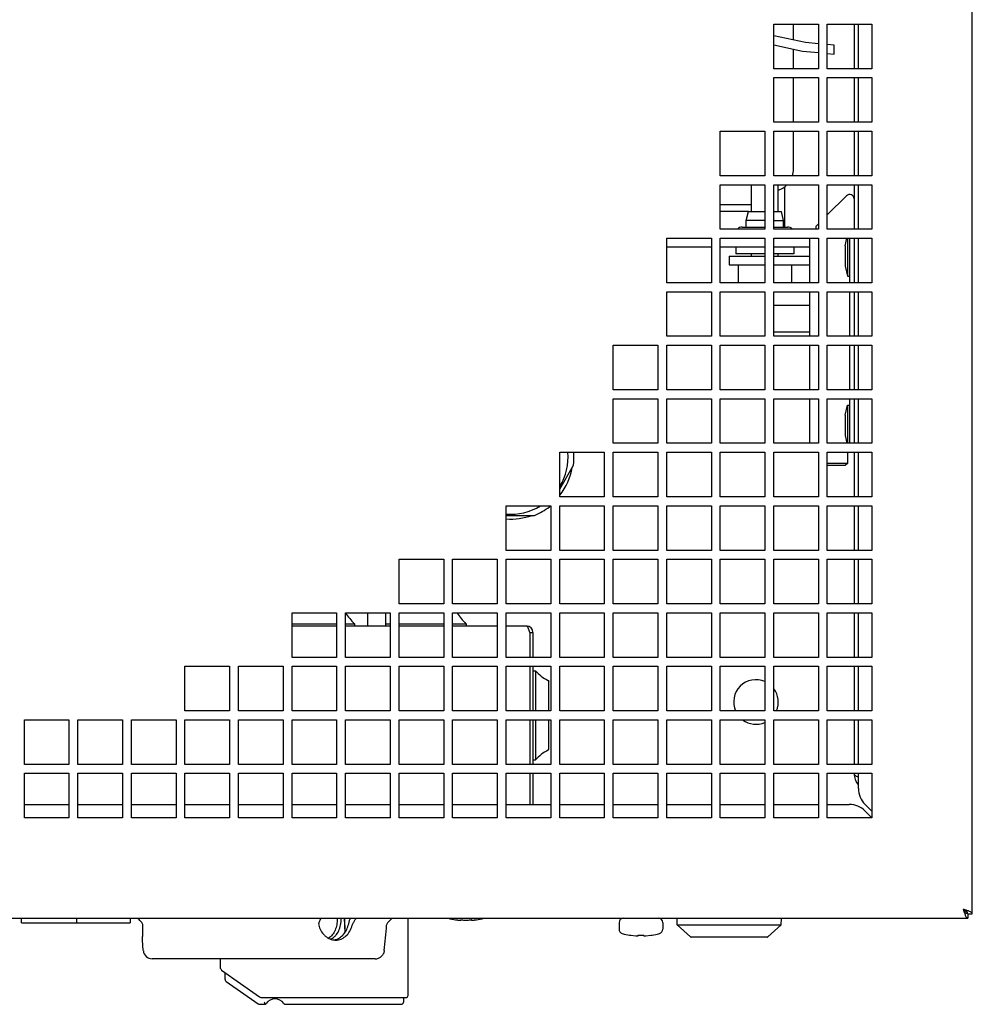
# Model space of a CAD drawing. Units: millimetres. Extents: x -44 to 895, y -495 to 795.
# Drawn here: x 169 to 383, y -495 to -274 of the extents above; entities that cross this region are included whole.
import ezdxf

# ---------------------------------------------------------------- set-up
doc = ezdxf.new("R2010")
doc.units = ezdxf.units.MM
doc.header["$LTSCALE"] = 23.1
doc.layers.get('0').update_dxf_attribs({"linetype": 'CONTINUOUS'})
doc.layers.add('7_ALL_FEATURES', color=7, linetype='CONTINUOUS')
doc.layers.add('AXES', color=7, linetype='CONTINUOUS')

msp = doc.modelspace()

# ---------------------------------------------------------------- linework, layer by layer
at = {"color": 3, "linetype": 'CONTINUOUS'}
for p, q in [((382.91, -474.53), (382.91, -49.53)), ((338.41, -275.03), (348.41, -275.03)), ((338.41, -285.03), (338.41, -275.03)), ((348.41, -275.03), (348.41, -285.03)), ((350.41, -275.03), (360.41, -275.03)), ((350.41, -285.03), (350.41, -275.03)), ((360.41, -275.03), (360.41, -285.03)), ((348.41, -285.03), (338.41, -285.03)), ((338.41, -287.03), (348.41, -287.03)), ((338.41, -297.03), (338.41, -287.03)), ((348.41, -287.03), (348.41, -297.03)), ((360.41, -285.03), (350.41, -285.03)), ((350.41, -287.03), (360.41, -287.03)), ((350.41, -297.03), (350.41, -287.03)), ((360.41, -287.03), (360.41, -297.03)), ((348.41, -297.03), (338.41, -297.03)), ((360.41, -297.03), (350.41, -297.03)), ((326.41, -299.03), (336.41, -299.03)), ((326.41, -309.03), (326.41, -299.03)), ((336.41, -299.03), (336.41, -309.03)), ((338.41, -299.03), (348.41, -299.03)), ((338.41, -309.03), (338.41, -299.03)), ((348.41, -299.03), (348.41, -309.03)), ((350.41, -299.03), (360.41, -299.03)), ((350.41, -309.03), (350.41, -299.03)), ((360.41, -299.03), (360.41, -309.03)), ((336.41, -309.03), (326.41, -309.03)), ((348.41, -309.03), (338.41, -309.03)), ((360.41, -309.03), (350.41, -309.03)), ((326.41, -311.03), (336.41, -311.03)), ((326.41, -321.03), (326.41, -311.03)), ((336.41, -311.03), (336.41, -321.03)), ((338.41, -311.03), (348.41, -311.03)), ((338.41, -321.03), (338.41, -311.03)), ((348.41, -311.03), (348.41, -321.03)), ((350.41, -311.03), (360.41, -311.03)), ((350.41, -321.03), (350.41, -311.03)), ((360.41, -311.03), (360.41, -321.03)), ((332.71, -317.03), (326.41, -317.03)), ((336.41, -321.03), (326.41, -321.03)), ((348.41, -321.03), (338.41, -321.03)), ((360.41, -321.03), (350.41, -321.03)), ((314.41, -323.03), (324.41, -323.03)), ((314.41, -333.03), (314.41, -323.03)), ((324.41, -323.03), (324.41, -333.03)), ((326.41, -323.03), (336.41, -323.03)), ((326.41, -333.03), (326.41, -323.03)), ((336.41, -323.03), (336.41, -333.03)), ((338.41, -323.03), (348.41, -323.03)), ((338.41, -333.03), (338.41, -323.03)), ((348.41, -323.03), (348.41, -333.03)), ((350.41, -323.03), (360.41, -323.03)), ((350.41, -333.03), (350.41, -323.03)), ((360.41, -323.03), (360.41, -333.03)), ((324.41, -325.03), (314.41, -325.03)), ((336.41, -325.03), (326.41, -325.03)), ((346.41, -325.03), (338.41, -325.03)), ((328.41, -327.03), (336.41, -327.03)), ((338.41, -327.03), (346.41, -327.03)), ((324.41, -333.03), (314.41, -333.03)), ((336.41, -333.03), (326.41, -333.03)), ((348.41, -333.03), (338.41, -333.03)), ((360.41, -333.03), (350.41, -333.03)), ((314.41, -335.03), (324.41, -335.03)), ((314.41, -345.03), (314.41, -335.03)), ((324.41, -335.03), (324.41, -345.03)), ((326.41, -335.03), (336.41, -335.03)), ((326.41, -345.03), (326.41, -335.03)), ((336.41, -335.03), (336.41, -345.03)), ((338.41, -335.03), (348.41, -335.03)), ((338.41, -345.03), (338.41, -335.03)), ((348.41, -335.03), (348.41, -345.03)), ((350.41, -335.03), (360.41, -335.03)), ((350.41, -345.03), (350.41, -335.03)), ((360.41, -335.03), (360.41, -345.03)), ((324.41, -345.03), (314.41, -345.03)), ((336.41, -345.03), (326.41, -345.03)), ((348.41, -345.03), (338.41, -345.03)), ((360.41, -345.03), (350.41, -345.03)), ((302.41, -347.03), (312.41, -347.03)), ((302.41, -357.03), (302.41, -347.03)), ((312.41, -347.03), (312.41, -357.03)), ((314.41, -347.03), (324.41, -347.03)), ((314.41, -357.03), (314.41, -347.03)), ((324.41, -347.03), (324.41, -357.03)), ((326.41, -347.03), (336.41, -347.03)), ((326.41, -357.03), (326.41, -347.03)), ((336.41, -347.03), (336.41, -357.03)), ((338.41, -347.03), (348.41, -347.03)), ((338.41, -357.03), (338.41, -347.03)), ((348.41, -347.03), (348.41, -357.03)), ((350.41, -347.03), (360.41, -347.03)), ((350.41, -357.03), (350.41, -347.03)), ((360.41, -347.03), (360.41, -357.03)), ((312.41, -357.03), (302.41, -357.03)), ((324.41, -357.03), (314.41, -357.03)), ((336.41, -357.03), (326.41, -357.03)), ((348.41, -357.03), (338.41, -357.03)), ((360.41, -357.03), (350.41, -357.03)), ((302.41, -359.03), (312.41, -359.03)), ((302.41, -369.03), (302.41, -359.03)), ((312.41, -359.03), (312.41, -369.03)), ((314.41, -359.03), (324.41, -359.03)), ((314.41, -369.03), (314.41, -359.03)), ((324.41, -359.03), (324.41, -369.03)), ((326.41, -359.03), (336.41, -359.03)), ((326.41, -369.03), (326.41, -359.03)), ((336.41, -359.03), (336.41, -369.03)), ((338.41, -359.03), (348.41, -359.03)), ((338.41, -369.03), (338.41, -359.03)), ((348.41, -359.03), (348.41, -369.03)), ((350.41, -359.03), (360.41, -359.03)), ((350.41, -369.03), (350.41, -359.03)), ((360.41, -359.03), (360.41, -369.03)), ((312.41, -369.03), (302.41, -369.03)), ((324.41, -369.03), (314.41, -369.03)), ((336.41, -369.03), (326.41, -369.03)), ((348.41, -369.03), (338.41, -369.03)), ((360.41, -369.03), (350.41, -369.03)), ((290.41, -371.03), (300.41, -371.03)), ((290.41, -381.03), (290.41, -371.03)), ((300.41, -371.03), (300.41, -381.03)), ((302.41, -371.03), (312.41, -371.03)), ((302.41, -381.03), (302.41, -371.03)), ((312.41, -371.03), (312.41, -381.03)), ((314.41, -371.03), (324.41, -371.03)), ((314.41, -381.03), (314.41, -371.03)), ((324.41, -371.03), (324.41, -381.03)), ((326.41, -371.03), (336.41, -371.03)), ((326.41, -381.03), (326.41, -371.03)), ((336.41, -371.03), (336.41, -381.03)), ((338.41, -371.03), (348.41, -371.03)), ((338.41, -381.03), (338.41, -371.03)), ((348.41, -371.03), (348.41, -381.03)), ((350.41, -371.03), (360.41, -371.03)), ((350.41, -381.03), (350.41, -371.03)), ((360.41, -371.03), (360.41, -381.03)), ((300.41, -381.03), (290.41, -381.03)), ((312.41, -381.03), (302.41, -381.03)), ((324.41, -381.03), (314.41, -381.03)), ((336.41, -381.03), (326.41, -381.03)), ((348.41, -381.03), (338.41, -381.03)), ((360.41, -381.03), (350.41, -381.03)), ((278.41, -383.03), (288.41, -383.03)), ((278.41, -393.03), (278.41, -383.03)), ((288.41, -383.03), (288.41, -393.03)), ((290.41, -383.03), (300.41, -383.03)), ((290.41, -393.03), (290.41, -383.03)), ((300.41, -383.03), (300.41, -393.03)), ((302.41, -383.03), (312.41, -383.03)), ((302.41, -393.03), (302.41, -383.03)), ((312.41, -383.03), (312.41, -393.03)), ((314.41, -383.03), (324.41, -383.03)), ((314.41, -393.03), (314.41, -383.03)), ((324.41, -383.03), (324.41, -393.03)), ((326.41, -383.03), (336.41, -383.03)), ((326.41, -393.03), (326.41, -383.03)), ((336.41, -383.03), (336.41, -393.03)), ((338.41, -383.03), (348.41, -383.03)), ((338.41, -393.03), (338.41, -383.03)), ((348.41, -383.03), (348.41, -393.03)), ((350.41, -383.03), (360.41, -383.03)), ((350.41, -393.03), (350.41, -383.03)), ((360.41, -383.03), (360.41, -393.03)), ((254.41, -395.03), (264.41, -395.03)), ((254.41, -405.03), (254.41, -395.03)), ((264.41, -395.03), (264.41, -405.03)), ((266.41, -395.03), (276.41, -395.03)), ((266.41, -405.03), (266.41, -395.03)), ((276.41, -395.03), (276.41, -405.03)), ((288.41, -393.03), (278.41, -393.03)), ((278.41, -395.03), (288.41, -395.03)), ((278.41, -405.03), (278.41, -395.03)), ((288.41, -395.03), (288.41, -405.03)), ((300.41, -393.03), (290.41, -393.03)), ((290.41, -395.03), (300.41, -395.03)), ((290.41, -405.03), (290.41, -395.03)), ((300.41, -395.03), (300.41, -405.03)), ((312.41, -393.03), (302.41, -393.03)), ((302.41, -395.03), (312.41, -395.03)), ((302.41, -405.03), (302.41, -395.03)), ((312.41, -395.03), (312.41, -405.03)), ((324.41, -393.03), (314.41, -393.03)), ((314.41, -395.03), (324.41, -395.03)), ((314.41, -405.03), (314.41, -395.03)), ((324.41, -395.03), (324.41, -405.03)), ((336.41, -393.03), (326.41, -393.03)), ((326.41, -395.03), (336.41, -395.03)), ((326.41, -405.03), (326.41, -395.03)), ((336.41, -395.03), (336.41, -405.03)), ((348.41, -393.03), (338.41, -393.03)), ((338.41, -395.03), (348.41, -395.03)), ((338.41, -405.03), (338.41, -395.03)), ((348.41, -395.03), (348.41, -405.03)), ((360.41, -393.03), (350.41, -393.03)), ((350.41, -395.03), (360.41, -395.03)), ((350.41, -405.03), (350.41, -395.03)), ((360.41, -395.03), (360.41, -405.03)), ((264.41, -405.03), (254.41, -405.03)), ((276.41, -405.03), (266.41, -405.03)), ((288.41, -405.03), (278.41, -405.03)), ((300.41, -405.03), (290.41, -405.03)), ((312.41, -405.03), (302.41, -405.03)), ((324.41, -405.03), (314.41, -405.03)), ((336.41, -405.03), (326.41, -405.03)), ((348.41, -405.03), (338.41, -405.03)), ((360.41, -405.03), (350.41, -405.03)), ((230.41, -407.03), (240.41, -407.03)), ((230.41, -417.03), (230.41, -407.03)), ((240.41, -407.03), (240.41, -417.03)), ((242.41, -407.03), (252.41, -407.03)), ((242.41, -417.03), (242.41, -407.03)), ((252.41, -407.03), (252.41, -417.03)), ((254.41, -407.03), (264.41, -407.03)), ((254.41, -417.03), (254.41, -407.03)), ((264.41, -407.03), (264.41, -417.03)), ((266.41, -407.03), (276.41, -407.03)), ((266.41, -417.03), (266.41, -407.03)), ((276.41, -407.03), (276.41, -417.03)), ((278.41, -407.03), (288.41, -407.03)), ((278.41, -417.03), (278.41, -407.03)), ((288.41, -407.03), (288.41, -417.03)), ((290.41, -407.03), (300.41, -407.03)), ((290.41, -417.03), (290.41, -407.03)), ((300.41, -407.03), (300.41, -417.03)), ((302.41, -407.03), (312.41, -407.03)), ((302.41, -417.03), (302.41, -407.03)), ((312.41, -407.03), (312.41, -417.03)), ((314.41, -407.03), (324.41, -407.03)), ((314.41, -417.03), (314.41, -407.03)), ((324.41, -407.03), (324.41, -417.03)), ((326.41, -407.03), (336.41, -407.03)), ((326.41, -417.03), (326.41, -407.03)), ((336.41, -407.03), (336.41, -417.03)), ((338.41, -407.03), (348.41, -407.03)), ((338.41, -417.03), (338.41, -407.03)), ((348.41, -407.03), (348.41, -417.03)), ((350.41, -407.03), (360.41, -407.03)), ((350.41, -417.03), (350.41, -407.03)), ((360.41, -407.03), (360.41, -417.03)), ((240.41, -410.03), (230.41, -410.03)), ((252.41, -410.03), (242.41, -410.03)), ((264.41, -410.03), (254.41, -410.03)), ((276.41, -410.03), (266.41, -410.03)), ((283.01, -410.03), (278.41, -410.03)), ((283.71, -411.43), (283.71, -417.03)), ((284.41, -411.43), (284.41, -417.03)), ((240.41, -417.03), (230.41, -417.03)), ((252.41, -417.03), (242.41, -417.03)), ((264.41, -417.03), (254.41, -417.03)), ((276.41, -417.03), (266.41, -417.03)), ((288.41, -417.03), (278.41, -417.03)), ((300.41, -417.03), (290.41, -417.03)), ((312.41, -417.03), (302.41, -417.03)), ((324.41, -417.03), (314.41, -417.03)), ((336.41, -417.03), (326.41, -417.03)), ((348.41, -417.03), (338.41, -417.03)), ((360.41, -417.03), (350.41, -417.03)), ((206.41, -419.03), (216.41, -419.03)), ((206.41, -429.03), (206.41, -419.03)), ((216.41, -419.03), (216.41, -429.03)), ((218.41, -419.03), (228.41, -419.03)), ((218.41, -429.03), (218.41, -419.03)), ((228.41, -419.03), (228.41, -429.03)), ((230.41, -419.03), (240.41, -419.03)), ((230.41, -429.03), (230.41, -419.03)), ((240.41, -419.03), (240.41, -429.03)), ((242.41, -419.03), (252.41, -419.03)), ((242.41, -429.03), (242.41, -419.03)), ((252.41, -419.03), (252.41, -429.03)), ((254.41, -419.03), (264.41, -419.03)), ((254.41, -429.03), (254.41, -419.03)), ((264.41, -419.03), (264.41, -429.03)), ((266.41, -419.03), (276.41, -419.03)), ((266.41, -429.03), (266.41, -419.03)), ((276.41, -419.03), (276.41, -429.03)), ((278.41, -419.03), (288.41, -419.03)), ((278.41, -429.03), (278.41, -419.03)), ((283.71, -419.03), (283.71, -429.03)), ((284.41, -419.03), (284.41, -429.03)), ((288.41, -419.03), (288.41, -429.03)), ((290.41, -419.03), (300.41, -419.03)), ((290.41, -429.03), (290.41, -419.03)), ((300.41, -419.03), (300.41, -429.03)), ((302.41, -419.03), (312.41, -419.03)), ((302.41, -429.03), (302.41, -419.03)), ((312.41, -419.03), (312.41, -429.03)), ((314.41, -419.03), (324.41, -419.03)), ((314.41, -429.03), (314.41, -419.03)), ((324.41, -419.03), (324.41, -429.03)), ((326.41, -419.03), (336.41, -419.03)), ((326.41, -429.03), (326.41, -419.03)), ((336.41, -419.03), (336.41, -429.03)), ((338.41, -419.03), (348.41, -419.03)), ((338.41, -429.03), (338.41, -419.03)), ((348.41, -419.03), (348.41, -429.03)), ((350.41, -419.03), (360.41, -419.03)), ((350.41, -429.03), (350.41, -419.03)), ((360.41, -419.03), (360.41, -429.03)), ((216.41, -429.03), (206.41, -429.03)), ((228.41, -429.03), (218.41, -429.03)), ((240.41, -429.03), (230.41, -429.03)), ((252.41, -429.03), (242.41, -429.03)), ((264.41, -429.03), (254.41, -429.03)), ((276.41, -429.03), (266.41, -429.03)), ((288.41, -429.03), (278.41, -429.03)), ((300.41, -429.03), (290.41, -429.03)), ((312.41, -429.03), (302.41, -429.03)), ((324.41, -429.03), (314.41, -429.03)), ((336.41, -429.03), (326.41, -429.03)), ((348.41, -429.03), (338.41, -429.03)), ((360.41, -429.03), (350.41, -429.03)), ((170.41, -431.03), (180.41, -431.03)), ((170.41, -441.03), (170.41, -431.03)), ((180.41, -431.03), (180.41, -441.03)), ((182.41, -431.03), (192.41, -431.03)), ((182.41, -441.03), (182.41, -431.03)), ((192.41, -431.03), (192.41, -441.03)), ((194.41, -431.03), (204.41, -431.03)), ((194.41, -441.03), (194.41, -431.03)), ((204.41, -431.03), (204.41, -441.03)), ((206.41, -431.03), (216.41, -431.03)), ((206.41, -441.03), (206.41, -431.03)), ((216.41, -431.03), (216.41, -441.03)), ((218.41, -431.03), (228.41, -431.03)), ((218.41, -441.03), (218.41, -431.03)), ((228.41, -431.03), (228.41, -441.03)), ((230.41, -431.03), (240.41, -431.03)), ((230.41, -441.03), (230.41, -431.03)), ((240.41, -431.03), (240.41, -441.03)), ((242.41, -431.03), (252.41, -431.03)), ((242.41, -441.03), (242.41, -431.03)), ((252.41, -431.03), (252.41, -441.03)), ((254.41, -431.03), (264.41, -431.03)), ((254.41, -441.03), (254.41, -431.03)), ((264.41, -431.03), (264.41, -441.03)), ((266.41, -431.03), (276.41, -431.03)), ((266.41, -441.03), (266.41, -431.03)), ((276.41, -431.03), (276.41, -441.03)), ((278.41, -431.03), (288.41, -431.03)), ((278.41, -441.03), (278.41, -431.03)), ((283.71, -431.03), (283.71, -441.03)), ((284.41, -431.03), (284.41, -441.03)), ((288.41, -431.03), (288.41, -441.03)), ((290.41, -431.03), (300.41, -431.03)), ((290.41, -441.03), (290.41, -431.03)), ((300.41, -431.03), (300.41, -441.03)), ((302.41, -431.03), (312.41, -431.03)), ((302.41, -441.03), (302.41, -431.03)), ((312.41, -431.03), (312.41, -441.03)), ((314.41, -431.03), (324.41, -431.03)), ((314.41, -441.03), (314.41, -431.03)), ((324.41, -431.03), (324.41, -441.03)), ((326.41, -431.03), (336.41, -431.03)), ((326.41, -441.03), (326.41, -431.03)), ((336.41, -431.03), (336.41, -441.03)), ((338.41, -431.03), (348.41, -431.03)), ((338.41, -441.03), (338.41, -431.03)), ((348.41, -431.03), (348.41, -441.03)), ((350.41, -431.03), (360.41, -431.03)), ((350.41, -441.03), (350.41, -431.03)), ((360.41, -431.03), (360.41, -441.03)), ((180.41, -441.03), (170.41, -441.03)), ((192.41, -441.03), (182.41, -441.03)), ((204.41, -441.03), (194.41, -441.03)), ((216.41, -441.03), (206.41, -441.03)), ((228.41, -441.03), (218.41, -441.03)), ((240.41, -441.03), (230.41, -441.03)), ((252.41, -441.03), (242.41, -441.03)), ((264.41, -441.03), (254.41, -441.03)), ((276.41, -441.03), (266.41, -441.03)), ((288.41, -441.03), (278.41, -441.03)), ((300.41, -441.03), (290.41, -441.03)), ((312.41, -441.03), (302.41, -441.03)), ((324.41, -441.03), (314.41, -441.03)), ((336.41, -441.03), (326.41, -441.03)), ((348.41, -441.03), (338.41, -441.03)), ((360.41, -441.03), (350.41, -441.03)), ((170.41, -443.03), (180.41, -443.03)), ((170.41, -453.03), (170.41, -443.03)), ((180.41, -443.03), (180.41, -453.03)), ((182.41, -443.03), (192.41, -443.03)), ((182.41, -453.03), (182.41, -443.03)), ((192.41, -443.03), (192.41, -453.03)), ((194.41, -443.03), (204.41, -443.03)), ((194.41, -453.03), (194.41, -443.03)), ((204.41, -443.03), (204.41, -453.03)), ((206.41, -443.03), (216.41, -443.03)), ((206.41, -453.03), (206.41, -443.03)), ((216.41, -443.03), (216.41, -453.03)), ((218.41, -443.03), (228.41, -443.03)), ((218.41, -453.03), (218.41, -443.03)), ((228.41, -443.03), (228.41, -453.03)), ((230.41, -443.03), (240.41, -443.03)), ((230.41, -453.03), (230.41, -443.03)), ((240.41, -443.03), (240.41, -453.03)), ((242.41, -443.03), (252.41, -443.03)), ((242.41, -453.03), (242.41, -443.03)), ((252.41, -443.03), (252.41, -453.03)), ((254.41, -443.03), (264.41, -443.03)), ((254.41, -453.03), (254.41, -443.03)), ((264.41, -443.03), (264.41, -453.03)), ((266.41, -443.03), (276.41, -443.03)), ((266.41, -453.03), (266.41, -443.03)), ((276.41, -443.03), (276.41, -453.03)), ((278.41, -443.03), (288.41, -443.03)), ((278.41, -453.03), (278.41, -443.03)), ((283.71, -443.03), (283.71, -450.03)), ((284.41, -443.03), (284.41, -450.03)), ((288.41, -443.03), (288.41, -453.03)), ((290.41, -443.03), (300.41, -443.03)), ((290.41, -453.03), (290.41, -443.03)), ((300.41, -443.03), (300.41, -453.03)), ((302.41, -443.03), (312.41, -443.03)), ((302.41, -453.03), (302.41, -443.03)), ((312.41, -443.03), (312.41, -453.03)), ((314.41, -443.03), (324.41, -443.03)), ((314.41, -453.03), (314.41, -443.03)), ((324.41, -443.03), (324.41, -453.03)), ((326.41, -443.03), (336.41, -443.03)), ((326.41, -453.03), (326.41, -443.03)), ((336.41, -443.03), (336.41, -453.03)), ((338.41, -443.03), (348.41, -443.03)), ((338.41, -453.03), (338.41, -443.03)), ((348.41, -443.03), (348.41, -453.03)), ((350.41, -443.03), (360.41, -443.03)), ((350.41, -453.03), (350.41, -443.03)), ((360.41, -443.03), (360.41, -453.03)), ((180.41, -453.03), (170.41, -453.03)), ((192.41, -453.03), (182.41, -453.03)), ((204.41, -453.03), (194.41, -453.03)), ((216.41, -453.03), (206.41, -453.03)), ((228.41, -453.03), (218.41, -453.03)), ((240.41, -453.03), (230.41, -453.03)), ((252.41, -453.03), (242.41, -453.03)), ((264.41, -453.03), (254.41, -453.03)), ((276.41, -453.03), (266.41, -453.03)), ((288.41, -453.03), (278.41, -453.03)), ((300.41, -453.03), (290.41, -453.03)), ((312.41, -453.03), (302.41, -453.03)), ((324.41, -453.03), (314.41, -453.03)), ((336.41, -453.03), (326.41, -453.03)), ((348.41, -453.03), (338.41, -453.03)), ((360.41, -453.03), (350.41, -453.03)), ((-43.09, -475.53), (381.91, -475.53)), ((169.76, -476.53), (169.76, -475.53)), ((169.76, -476.53), (194.16, -476.53)), ((182.16, -476.53), (182.16, -475.53)), ((194.16, -475.53), (194.16, -476.53))]:
    msp.add_line(p, q, dxfattribs=at)
at = {"color": 7, "linetype": 'CONTINUOUS'}
for p, q in [((342.81, -278.6), (342.81, -275.03)), ((356.41, -275.03), (356.41, -285.03)), ((357.41, -285.03), (357.41, -275.03)), ((351.91, -279.73), (350.41, -279.6)), ((351.91, -281.73), (351.91, -279.73)), ((342.81, -285.03), (342.81, -280.65)), ((350.41, -281.6), (351.91, -281.73)), ((342.81, -297.03), (342.81, -287.03)), ((356.41, -287.03), (356.41, -297.03)), ((357.41, -297.03), (357.41, -287.03)), ((342.81, -307.54), (342.81, -299.03)), ((356.41, -299.03), (356.41, -309.03)), ((357.41, -309.03), (357.41, -299.03)), ((356.41, -311.03), (356.41, -321.03)), ((357.41, -321.03), (357.41, -311.03)), ((350.41, -317.82), (354.7, -313.52)), ((333.41, -315.53), (326.41, -315.53)), ((347.91, -320.32), (348.41, -319.82)), ((347.91, -321.03), (347.91, -320.32)), ((346.41, -323.03), (346.41, -333.03)), ((355.41, -323.03), (355.41, -326.37)), ((356.41, -323.03), (356.41, -333.03)), ((357.41, -333.03), (357.41, -323.03)), ((328.41, -327.03), (328.41, -329.03)), ((355.41, -327.69), (355.41, -333.03)), ((328.41, -329.03), (336.41, -329.03)), ((338.41, -329.03), (346.41, -329.03)), ((346.41, -335.03), (346.41, -345.03)), ((355.41, -335.03), (355.41, -345.03)), ((356.41, -335.03), (356.41, -345.03)), ((357.41, -345.03), (357.41, -335.03)), ((338.41, -338.03), (346.41, -338.03)), ((338.41, -344.03), (346.41, -344.03)), ((346.41, -347.03), (346.41, -357.03)), ((355.41, -347.03), (355.41, -357.03)), ((356.41, -347.03), (356.41, -357.03)), ((357.41, -357.03), (357.41, -347.03)), ((346.41, -359.03), (346.41, -369.03)), ((355.41, -359.03), (355.41, -364.37)), ((356.41, -359.03), (356.41, -369.03)), ((357.41, -369.03), (357.41, -359.03)), ((355.41, -365.69), (355.41, -369.03)), ((354.91, -371.03), (354.91, -373.53)), ((356.41, -371.03), (356.41, -381.03)), ((357.41, -381.03), (357.41, -371.03)), ((290.41, -379.28), (293.48, -373.96)), ((354.91, -373.53), (350.41, -373.53)), ((354.41, -374.03), (350.41, -374.03)), ((354.91, -373.53), (354.41, -374.03)), ((288.12, -383.25), (288.24, -383.03)), ((356.41, -383.03), (356.41, -393.03)), ((357.41, -393.03), (357.41, -383.03)), ((278.41, -385.18), (284.77, -385.18)), ((356.41, -395.03), (356.41, -405.03)), ((357.41, -405.03), (357.41, -395.03)), ((356.41, -407.03), (356.41, -417.03)), ((357.41, -417.03), (357.41, -407.03)), ((230.41, -409.48), (240.41, -409.48)), ((242.41, -409.48), (244.41, -409.48)), ((244.41, -409.48), (244.41, -410.03)), ((251.41, -409.48), (252.41, -409.48)), ((254.41, -409.48), (264.41, -409.48)), ((266.41, -409.48), (269.41, -409.48)), ((269.41, -409.48), (269.41, -410.03)), ((283.71, -411.43), (284.41, -411.43)), ((356.41, -419.03), (356.41, -429.03)), ((357.41, -429.03), (357.41, -419.03)), ((284.41, -420.03), (284.96, -420.03)), ((284.96, -420.03), (284.96, -429.03)), ((287.82, -422.21), (287.96, -422.43)), ((287.96, -429.03), (287.96, -422.43)), ((284.96, -431.03), (284.96, -440.03)), ((287.96, -437.62), (287.96, -431.03)), ((356.41, -431.03), (356.41, -441.03)), ((357.41, -441.03), (357.41, -431.03)), ((287.82, -437.85), (287.96, -437.62)), ((284.41, -440.03), (284.96, -440.03)), ((357.41, -446.46), (357.41, -443.03)), ((170.41, -450.03), (180.41, -450.03)), ((182.41, -450.03), (192.41, -450.03)), ((194.41, -450.03), (204.41, -450.03)), ((206.41, -450.03), (216.41, -450.03)), ((218.41, -450.03), (228.41, -450.03)), ((230.41, -450.03), (240.41, -450.03)), ((242.41, -450.03), (252.41, -450.03)), ((254.41, -450.03), (264.41, -450.03)), ((266.41, -450.03), (276.41, -450.03)), ((278.41, -450.03), (288.41, -450.03)), ((290.41, -450.03), (300.41, -450.03)), ((302.41, -450.03), (312.41, -450.03)), ((314.41, -450.03), (324.41, -450.03)), ((326.41, -450.03), (336.41, -450.03)), ((338.41, -450.03), (348.41, -450.03)), ((350.41, -450.03), (355.34, -450.03)), ((358.87, -449.99), (360.41, -451.53)), ((360.41, -453.03), (358.87, -451.49)), ((381.91, -474.53), (382.91, -474.53)), ((381.91, -474.53), (381.91, -475.53)), ((242.12, -475.53), (242.23, -478.76)), ((242.15, -475.53), (242.26, -478.72)), ((256.41, -492.83), (256.41, -475.53)), ((267.06, -475.86), (267.18, -475.88)), ((267.28, -475.89), (267.32, -475.89)), ((267.82, -475.94), (267.85, -475.95)), ((268.14, -475.88), (268.14, -475.87)), ((268.18, -475.97), (268.21, -475.97)), ((268.25, -475.86), (268.25, -475.97)), ((268.25, -475.97), (268.25, -475.97)), ((268.25, -475.97), (268.25, -475.97)), ((270.57, -475.86), (270.57, -475.97)), ((270.57, -475.97), (270.57, -475.97)), ((270.57, -475.97), (270.57, -475.97)), ((270.57, -475.97), (270.57, -475.97)), ((270.57, -475.97), (270.58, -475.97)), ((270.68, -475.87), (270.68, -475.88)), ((270.96, -475.95), (271, -475.94)), ((271.49, -475.89), (271.53, -475.89)), ((271.63, -475.88), (271.68, -475.87)), ((271.68, -475.87), (271.72, -475.86)), ((271.72, -475.86), (271.74, -475.86)), ((271.74, -475.86), (271.75, -475.86)), ((303.71, -476.53), (303.71, -477.99)), ((313.51, -476.53), (313.51, -477.99)), ((316.76, -476.98), (316.72, -475.53)), ((340.06, -476.98), (340.1, -475.53)), ((316.76, -476.98), (340.06, -476.98)), ((319.74, -479.71), (316.76, -476.98)), ((337.08, -479.71), (340.06, -476.98)), ((197.07, -482.8), (196.87, -480.43)), ((306.11, -479.32), (306.11, -479.32)), ((306.13, -479.32), (306.14, -479.32)), ((306.14, -479.32), (306.16, -479.32)), ((306.15, -479.32), (306.17, -479.32)), ((306.17, -479.32), (306.19, -479.33)), ((306.19, -479.33), (306.23, -479.33)), ((306.23, -479.33), (306.28, -479.34)), ((306.28, -479.34), (306.34, -479.35)), ((306.34, -479.35), (306.39, -479.35)), ((306.39, -479.35), (307.5, -479.47)), ((307.5, -479.47), (307.54, -479.48)), ((308, -479.33), (308.03, -479.32)), ((308.01, -479.37), (308.01, -479.33)), ((308.03, -479.32), (308.07, -479.32)), ((308.06, -479.32), (308.11, -479.32)), ((308.1, -479.32), (308.15, -479.32)), ((308.15, -479.32), (308.2, -479.32)), ((308.2, -479.32), (308.21, -479.32)), ((308.21, -479.32), (309.01, -479.32)), ((309.01, -479.32), (309.02, -479.32)), ((309.02, -479.32), (309.07, -479.32)), ((309.07, -479.32), (309.11, -479.32)), ((309.11, -479.32), (309.15, -479.32)), ((309.15, -479.32), (309.19, -479.32)), ((309.21, -479.33), (309.21, -479.37)), ((309.33, -479.48), (309.35, -479.48)), ((309.72, -479.47), (310.82, -479.35)), ((310.82, -479.35), (310.88, -479.35)), ((310.88, -479.35), (310.94, -479.34)), ((310.94, -479.34), (310.99, -479.33)), ((311.1, -479.32), (311.1, -479.32)), ((336.91, -479.78), (319.91, -479.78)), ((249.03, -484.63), (199.07, -484.63)), ((214.41, -486.77), (214.41, -484.63)), ((214.62, -487.18), (223.15, -493.15)), ((215.41, -489.3), (215.41, -487.73)), ((215.62, -489.71), (222.81, -494.74)), ((223.72, -493.33), (255.91, -493.33)), ((255.41, -493.33), (255.41, -494.33)), ((223.09, -494.83), (224.19, -494.83)), ((228.99, -494.83), (254.91, -494.83))]:
    msp.add_line(p, q, dxfattribs=at)
for points in [[(348.41, -279.43), (345.48, -279.17), (338.43, -277.66), (338.41, -277.65)], [(338.41, -279.68), (344.82, -281.1), (348.41, -281.42)], [(306.11, -479.32), (306.12, -479.32), (306.12, -479.32), (306.13, -479.32)], [(307.54, -479.48), (307.6, -479.48), (307.66, -479.48), (307.71, -479.48), (307.76, -479.49), (307.8, -479.49), (307.83, -479.49), (307.86, -479.48)], [(307.86, -479.48), (307.89, -479.48), (307.91, -479.48)], [(307.91, -479.48), (307.93, -479.47), (307.95, -479.47)], [(307.95, -479.47), (307.98, -479.45), (308, -479.41), (308.01, -479.37)], [(307.96, -479.33), (307.96, -479.33), (307.97, -479.33), (307.98, -479.33), (308, -479.33)], [(309.19, -479.32), (309.22, -479.33), (309.24, -479.33), (309.25, -479.33), (309.25, -479.33)], [(309.21, -479.37), (309.22, -479.41), (309.24, -479.45), (309.26, -479.47), (309.29, -479.47), (309.31, -479.48), (309.33, -479.48)], [(309.35, -479.48), (309.38, -479.49), (309.42, -479.49), (309.46, -479.49), (309.51, -479.48), (309.56, -479.48), (309.62, -479.48), (309.68, -479.48), (309.72, -479.47)], [(310.99, -479.33), (311.03, -479.33), (311.05, -479.32), (311.06, -479.32), (311.08, -479.32)], [(311.08, -479.32), (311.09, -479.32), (311.1, -479.32), (311.1, -479.32)], [(214.41, -486.77), (214.43, -486.89), (214.5, -487.05), (214.62, -487.18)], [(215.41, -489.3), (215.43, -489.43), (215.5, -489.58), (215.62, -489.71)]]:
    msp.add_lwpolyline(points, dxfattribs=at)
for centre, radius, start, end in [((337.81, -307.54), 5, 342.6841, 360), ((337.81, -307.54), 5, 288.7834, 315.1615), ((355.41, -314.23), 1, 0, 135), ((279.41, -372.03), 12.9, 328.7965, 4.4599), ((279.41, -372.03), 14.2, 352.1718, 4.0475), ((279.41, -372.03), 12.9, 265.5401, 301.2035), ((279.41, -372.03), 14.2, 292.1718, 307.8282), ((251.14, -402.09), 10, 209.6852, 227.6768), ((276.14, -402.09), 10, 209.6852, 227.6768), ((292.35, -413.3), 10, 222.3232, 243.0616), ((334.41, -427.03), 5, 66.3331, 203.6669), ((334.41, -427.03), 5, 336.3331, 36.6075), ((334.41, -427.03), 5, 233.3925, 293.6669), ((292.35, -446.76), 10, 116.9384, 137.6768), ((360.41, -443.03), 4, 180, 220.7922), ((362.41, -446.46), 5, 180, 225), ((355.34, -455.03), 5, 45, 90), ((145.17, -523.65), 69.87, 42.4699, 43.4201), ((196.02, -477.11), 0.93, 2.0663, 42.5188), ((234.25, -470.24), 10.7, 328.6574, 328.8607), ((234.37, -470.31), 10.57, 328.8599, 329.4574), ((234.5, -470.38), 10.41, 329.4581, 329.7589), ((313.36, -538.42), 87.26, 133.8796, 134.7726), ((269.41, -459.78), 16.25, 255.75, 261.7054), ((268.98, -462.36), 13.63, 262.4118, 262.8401), ((268.98, -462.37), 13.62, 263.0074, 263.2765), ((268.98, -462.37), 13.62, 263.2765, 263.4872), ((268.98, -462.38), 13.62, 263.4872, 263.728), ((268.98, -462.38), 13.61, 263.728, 263.9766), ((268.98, -462.38), 13.61, 263.9766, 264.2028), ((268.98, -462.39), 13.61, 264.2028, 264.5001), ((268.98, -462.39), 13.61, 264.5001, 264.7085), ((268.98, -462.39), 13.6, 264.7084, 265.0965), ((268.98, -462.4), 13.6, 265.2488, 265.8221), ((268.98, -462.4), 13.59, 265.8221, 266.4224), ((268.3, -473.22), 2.76, 266.4114, 267.2142), ((268.27, -473.99), 1.99, 267.2533, 267.5302), ((268.23, -475.01), 0.958, 268.6057, 268.8938), ((268.38, -475.71), 0.288, 238.527, 242.0809), ((268.23, -475.74), 0.236, 271.3164, 272.3361), ((270.04, -465.36), 10.63, 261.4075, 265.9396), ((268.78, -465.38), 10.62, 274.0569, 278.5959), ((270.59, -475.73), 0.237, 267.6634, 268.6791), ((270.59, -475.11), 0.864, 270.989, 271.1048), ((270.58, -474.62), 1.35, 271.4207, 272.5398), ((270.59, -475.01), 0.963, 271.1078, 271.3948), ((270.55, -473.98), 2, 272.4696, 272.7454), ((270.52, -473.4), 2.58, 272.758, 273.6166), ((269.84, -462.4), 13.59, 273.5776, 274.1779), ((269.84, -462.4), 13.6, 274.1779, 274.7512), ((269.84, -462.39), 13.6, 274.9035, 275.2916), ((269.84, -462.39), 13.61, 275.2915, 275.4999), ((269.84, -462.39), 13.61, 275.4999, 275.7972), ((269.84, -462.38), 13.61, 275.7972, 276.0234), ((269.84, -462.38), 13.61, 276.0234, 276.272), ((269.84, -462.38), 13.62, 276.272, 276.5128), ((269.84, -462.37), 13.62, 276.5128, 276.7235), ((269.83, -462.37), 13.62, 276.7235, 276.9926), ((269.83, -462.36), 13.63, 277.1599, 277.5882), ((269.41, -459.78), 16.25, 278.2946, 284.25), ((304.71, -476.53), 1, 90, 180), ((312.51, -476.53), 1, 0, 90), ((304.71, -477.99), 1, 180, 254.2931), ((308.61, -464.12), 15.41, 254.2931, 260.5997), ((308.61, -464.12), 15.41, 279.4003, 285.7069), ((312.51, -477.99), 1, 285.7069, 360), ((237.89, -477.4), 3.03, 292.0784, 295.823), ((239.34, -477.23), 3.2, 277.3674, 285.3862), ((240.21, -477.16), 3.27, 261.8732, 269.9667), ((239.34, -477.23), 3.2, 285.3909, 286.588), ((306.11, -479.22), 0.1, 260.5997, 284.9386), ((311.11, -479.22), 0.1, 255.0638, 279.4003), ((319.91, -479.53), 0.25, 227.447, 270), ((336.91, -479.53), 0.25, 270, 312.553), ((199.07, -482.63), 2, 185, 270), ((223.72, -492.33), 1, 235, 270), ((226.59, -496.13), 2.5, 36.8699, 143.1301), ((254.91, -494.33), 0.5, 270.0058, 360), ((255.91, -492.83), 0.5, 270, 360), ((223.09, -494.33), 0.5, 235, 270), ((224.19, -494.33), 0.5, 270, 323.1301), ((228.99, -494.33), 0.5, 216.8699, 270)]:
    msp.add_arc(centre, radius, start, end, dxfattribs=at)
at = {"color": 3, "linetype": 'CONTINUOUS'}
for centre, radius, start, end in [((283.01, -411.43), 1.4, 0, 90), ((392.43, -470.42), 11.91, 198.968, 200.2534), ((388.43, -471.9), 7.66, 200.2359, 202.0247), ((377.8, -485.05), 11.91, 69.7466, 71.032), ((379.28, -481.05), 7.66, 67.9753, 69.7641)]:
    msp.add_arc(centre, radius, start, end, dxfattribs=at)
for points, knots in [([(283.36, -410.44), (283.33, -410.38), (283.28, -410.27), (283.18, -410.12), (283.08, -410.03), (283.01, -410.03)], [0, 0, 0, 0, 0.350293, 0.631459, 1, 1, 1, 1]), ([(283.58, -411.04), (283.57, -410.99), (283.5, -410.78), (283.42, -410.58), (283.36, -410.44)], [0, 0, 0, 0, 0.273351, 1, 1, 1, 1]), ([(381.16, -474.3), (381.14, -474.23), (381.05, -473.98), (380.97, -473.72), (380.91, -473.53)], [0, 0, 0, 0, 0.242764, 1, 1, 1, 1]), ([(381.68, -473.78), (381.61, -473.76), (381.36, -473.67), (381.1, -473.59), (380.91, -473.53)], [0, 0, 0, 0, 0.242764, 1, 1, 1, 1]), ([(382.91, -474.53), (382.91, -474.41), (382.73, -474.24), (382.45, -474.09), (382.26, -474), (382.15, -473.96)], [0, 0, 0, 0, 0.357094, 0.64292, 1, 1, 1, 1]), ([(381.91, -475.53), (381.79, -475.53), (381.62, -475.35), (381.47, -475.07), (381.38, -474.88), (381.33, -474.77)], [0, 0, 0, 0, 0.357094, 0.64292, 1, 1, 1, 1])]:
    msp.add_open_spline(points, degree=3, knots=knots, dxfattribs=at)
msp.add_open_spline([(283.71, -411.43), (283.67, -411.3), (283.63, -411.17), (283.58, -411.04)], degree=3, dxfattribs=at)
at = {"color": 7, "linetype": 'CONTINUOUS'}
for points, knots in [([(357.38, -443.94), (357.24, -443.87), (356.99, -443.73), (356.62, -443.48), (356.41, -443.2), (356.41, -443.03)], [0, 0, 0, 0, 0.344558, 0.622273, 1, 1, 1, 1]), ([(381.91, -474.53), (381.72, -474.53), (381.42, -474.28), (381.15, -473.9), (380.99, -473.66), (380.91, -473.53)], [0, 0, 0, 0, 0.400766, 0.683902, 1, 1, 1, 1]), ([(381.91, -474.53), (381.91, -474.34), (381.66, -474.04), (381.28, -473.77), (381.04, -473.61), (380.91, -473.53)], [0, 0, 0, 0, 0.400766, 0.683902, 1, 1, 1, 1]), ([(236.43, -476.48), (236.41, -476.52), (236.36, -476.71), (236.37, -476.92), (236.41, -477.07)], [0, 0, 0, 0, 0.228406, 1, 1, 1, 1]), ([(236.82, -475.63), (236.78, -475.7), (236.64, -475.98), (236.51, -476.26), (236.43, -476.48)], [0, 0, 0, 0, 0.255275, 1, 1, 1, 1]), ([(240.54, -475.63), (240.55, -476.09), (240.48, -476.98), (240.11, -478.23), (239.49, -479.29), (238.89, -479.82), (238.57, -480.01)], [0, 0, 0, 0, 0.273212, 0.53325, 0.774621, 1, 1, 1, 1]), ([(239.21, -480.13), (239.38, -480.04), (239.72, -479.83), (240.34, -479.28), (240.94, -478.36), (241.35, -477.05), (241.43, -476.11), (241.42, -475.63)], [0, 0, 0, 0, 0.111607, 0.225814, 0.46619, 0.726062, 1, 1, 1, 1]), ([(240.25, -480.3), (240.63, -480.19), (241.35, -479.81), (242.22, -478.91), (242.86, -477.75), (243.1, -476.88), (243.18, -476.42)], [0, 0, 0, 0, 0.228153, 0.469779, 0.728436, 1, 1, 1, 1]), ([(243.18, -476.42), (243.2, -476.31), (243.25, -476.1), (243.34, -475.89), (243.39, -475.8)], [0, 0, 0, 0, 0.524623, 1, 1, 1, 1]), ([(243.91, -477.07), (243.94, -476.96), (244.01, -476.76), (244.11, -476.57), (244.17, -476.48)], [0, 0, 0, 0, 0.514487, 1, 1, 1, 1]), ([(244.17, -476.48), (244.21, -476.41), (244.4, -476.13), (244.56, -475.85), (244.68, -475.63)], [0, 0, 0, 0, 0.255994, 1, 1, 1, 1]), ([(251.62, -477.07), (251.63, -476.96), (251.69, -476.74), (251.82, -476.56), (251.9, -476.48)], [0, 0, 0, 0, 0.501867, 1, 1, 1, 1]), ([(268.14, -475.87), (268.14, -475.87), (268.15, -475.87), (268.15, -475.86), (268.16, -475.86)], [0, 0, 0, 0, 0.403053, 1, 1, 1, 1]), ([(268.14, -475.87), (268.14, -475.87), (268.14, -475.87), (268.14, -475.87), (268.14, -475.87)], [0, 0, 0, 0, 0.199957, 1, 1, 1, 1]), ([(268.23, -475.96), (268.23, -475.95), (268.19, -475.93), (268.16, -475.9), (268.14, -475.88)], [0, 0, 0, 0, 0.22769, 1, 1, 1, 1]), ([(268.16, -475.86), (268.17, -475.86), (268.2, -475.86), (268.23, -475.86), (268.25, -475.86)], [0, 0, 0, 0, 0.419782, 1, 1, 1, 1]), ([(268.21, -475.97), (268.21, -475.97), (268.22, -475.97), (268.23, -475.97), (268.23, -475.97)], [0, 0, 0, 0, 0.284501, 1, 1, 1, 1]), ([(268.24, -475.97), (268.24, -475.97), (268.24, -475.97), (268.25, -475.97), (268.25, -475.97)], [0, 0, 0, 0, 0.30821, 1, 1, 1, 1]), ([(268.25, -475.86), (268.29, -475.86), (268.35, -475.86), (268.42, -475.87), (268.45, -475.88)], [0, 0, 0, 0, 0.512655, 1, 1, 1, 1]), ([(268.25, -475.97), (268.25, -475.97), (268.25, -475.97), (268.25, -475.97), (268.25, -475.97)], [0, 0, 0, 0, 0.336711, 1, 1, 1, 1]), ([(269.29, -475.97), (269.33, -475.97), (269.41, -475.97), (269.49, -475.97), (269.53, -475.97)], [0, 0, 0, 0, 0.499999, 1, 1, 1, 1]), ([(270.36, -475.88), (270.4, -475.87), (270.46, -475.86), (270.53, -475.86), (270.57, -475.86)], [0, 0, 0, 0, 0.487342, 1, 1, 1, 1]), ([(270.57, -475.86), (270.58, -475.86), (270.61, -475.86), (270.64, -475.86), (270.66, -475.86)], [0, 0, 0, 0, 0.57435, 1, 1, 1, 1]), ([(270.68, -475.88), (270.67, -475.89), (270.64, -475.92), (270.6, -475.95), (270.57, -475.97)], [0, 0, 0, 0, 0.278201, 1, 1, 1, 1]), ([(270.57, -475.97), (270.57, -475.97), (270.57, -475.97), (270.57, -475.97), (270.57, -475.97)], [0, 0, 0, 0, 0.161956, 1, 1, 1, 1]), ([(270.58, -475.97), (270.59, -475.97), (270.59, -475.97), (270.6, -475.97), (270.6, -475.97)], [0, 0, 0, 0, 0.216505, 1, 1, 1, 1]), ([(270.66, -475.86), (270.66, -475.86), (270.67, -475.86), (270.67, -475.87), (270.68, -475.87), (270.68, -475.87), (270.68, -475.87)], [0, 0, 0, 0, 0.395412, 0.689088, 0.883308, 1, 1, 1, 1]), ([(196.87, -480.43), (196.87, -480.43), (196.87, -480.39), (196.87, -480.37), (196.88, -480.28), (196.89, -480.13), (196.91, -479.86), (196.95, -479.28), (196.97, -478.57), (196.97, -477.76), (196.96, -477.31), (196.95, -477.07)], [0, 0, 0, 0, 0.004492, 0.017913, 0.040182, 0.071162, 0.158337, 0.277204, 0.59732, 0.790734, 1, 1, 1, 1]), ([(236.41, -477.07), (236.51, -477.5), (236.82, -478.33), (237.48, -479.2), (238.12, -479.74), (238.79, -480.15), (239.36, -480.34), (239.75, -480.4)], [0, 0, 0, 0, 0.266274, 0.522575, 0.646594, 0.767476, 1, 1, 1, 1]), ([(240.21, -480.43), (240.41, -480.43), (240.83, -480.39), (241.43, -480.21), (242, -479.91), (242.7, -479.37), (243.42, -478.43), (243.78, -477.54), (243.91, -477.07)], [0, 0, 0, 0, 0.115528, 0.231538, 0.349527, 0.470964, 0.726672, 1, 1, 1, 1]), ([(251.08, -482.8), (251.06, -483.05), (250.92, -483.55), (250.6, -483.95), (250.41, -484.11)], [0, 0, 0, 0, 0.499874, 1, 1, 1, 1]), ([(249.03, -484.63), (249.28, -484.63), (249.78, -484.54), (250.22, -484.28), (250.41, -484.11)], [0, 0, 0, 0, 0.500052, 1, 1, 1, 1]), ([(224.32, -494.58), (224.31, -494.56), (224.27, -494.48), (224.23, -494.39), (224.19, -494.33)], [0, 0, 0, 0, 0.237419, 1, 1, 1, 1]), ([(224.38, -494.68), (224.37, -494.68), (224.35, -494.64), (224.34, -494.61), (224.32, -494.58)], [0, 0, 0, 0, 0.233456, 1, 1, 1, 1]), ([(224.43, -494.77), (224.42, -494.77), (224.41, -494.74), (224.39, -494.71), (224.38, -494.68)], [0, 0, 0, 0, 0.215098, 1, 1, 1, 1])]:
    msp.add_open_spline(points, degree=3, knots=knots, dxfattribs=at)
msp.add_open_spline([(251.08, -482.8), (251.26, -480.89), (251.44, -478.98), (251.62, -477.07)], degree=3, dxfattribs=at)
at = {"layer": '7_ALL_FEATURES', "color": 7, "linetype": 'CONTINUOUS'}
for p, q in [((333.41, -317.03), (333.41, -311.03)), ((339.41, -317.03), (339.41, -311.03)), ((332.21, -319.03), (332.71, -317.03)), ((332.71, -317.03), (336.41, -317.03)), ((338.41, -317.03), (340.1, -317.03)), ((340.6, -319.03), (340.1, -317.03)), ((336.41, -319.03), (332.21, -319.03)), ((332.21, -320.53), (332.21, -319.03)), ((338.51, -319.03), (340.6, -319.03)), ((340.6, -320.53), (340.6, -319.03)), ((331.31, -320.53), (336.41, -320.53)), ((338.41, -320.53), (341.51, -320.53)), ((354.41, -324.74), (354.79, -323.03)), ((354.91, -323.03), (354.91, -331.58)), ((329.91, -325.03), (329.91, -326.53)), ((336.41, -326.53), (329.91, -326.53)), ((333.41, -327.03), (333.41, -326.53)), ((342.91, -326.53), (338.41, -326.53)), ((339.41, -327.03), (339.41, -326.53)), ((342.91, -325.03), (342.91, -326.53)), ((354.41, -324.74), (354.41, -329.31)), ((355.41, -326.37), (355.41, -327.69)), ((330.41, -329.03), (330.41, -333.03)), ((342.41, -329.03), (342.41, -333.03)), ((354.41, -329.31), (354.91, -331.58)), ((354.91, -331.58), (355.41, -331.58)), ((354.41, -362.74), (354.91, -360.48)), ((354.91, -360.48), (355.41, -360.48)), ((354.91, -360.48), (354.91, -369.03)), ((354.41, -362.74), (354.41, -367.31)), ((355.41, -364.37), (355.41, -365.69)), ((354.41, -367.31), (354.79, -369.03))]:
    msp.add_line(p, q, dxfattribs=at)
for centre, start, end in [((331.31, -321.93), 90, 139.7699), ((341.51, -321.93), 40.2301, 90)]:
    msp.add_arc(centre, 1.4, start, end, dxfattribs=at)
at = {"layer": 'AXES', "color": 7, "linetype": 'CONTINUOUS'}
for p, q in [((340.81, -311.52), (340.81, -320.53)), ((247.41, -410.03), (247.41, -407.03)), ((251.41, -410.03), (251.41, -407.03))]:
    msp.add_line(p, q, dxfattribs=at)
for start, end in [(321.9659, 350.0681), (265.891, 290.0681)]:
    msp.add_arc((279.41, -372.03), 14, start, end, dxfattribs=at)

doc.saveas('drawing.dxf')
